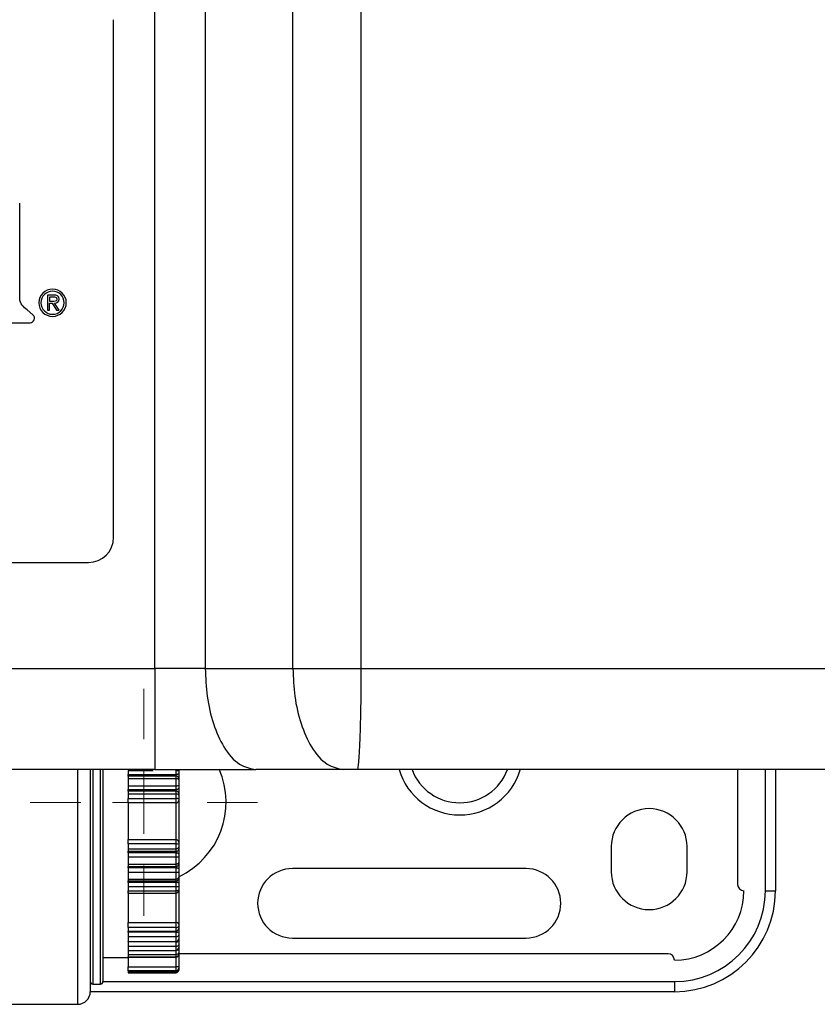
# Model space of a CAD drawing. Units: millimetres. Extents: x 1828 to 27024, y -305 to 7777.
# Drawn here: x 26819 to 26882, y 2947 to 3025 of the extents above; entities that cross this region are included whole.
import ezdxf

# ---------------------------------------------------------------- set-up
doc = ezdxf.new("R2010")
doc.units = ezdxf.units.MM
doc.layers.add('Dimensions', color=8, linetype='Continuous', lineweight=13)

# ---------------------------------------------------------------- blocks, each defined once
blk = doc.blocks.new('SW_CENTERMARKSYMBOL_2')
at = {"layer": 'Dimensions', "color": 0}
for p, q in [((0, 1), (0, 1.8)), ((0, 0), (0, 0.5)), ((-1, 0), (-1.8, 0)), ((0, 0), (-0.5, 0)), ((0, 0), (0, -0.5)), ((0, 0), (0.5, 0)), ((1, 0), (1.8, 0)), ((0, -1), (0, -1.8))]:
    blk.add_line(p, q, dxfattribs=at)

msp = doc.modelspace()

# ---------------------------------------------------------------- linework, layer by layer
at = {"color": 7, "linetype": 'Continuous', "lineweight": 25}
for p, q in [((26829.351, 2973.724), (26829.351, 3626.073)), ((26833.349, 3626.073), (26833.349, 2973.724)), ((26840.285, 2973.724), (26840.285, 3626.073)), ((26845.664, 3626.073), (26845.664, 2973.724)), ((26826.095, 2984.12), (26826.095, 3025.104)), ((26818.659, 3003.059), (26818.659, 3010.564)), ((26821.373, 3003.29), (26820.857, 3003.29)), ((26820.857, 3003.29), (26820.857, 3002.106)), ((26821.339, 3003.124), (26821.023, 3003.124)), ((26821.023, 3003.124), (26821.023, 3002.818)), ((26821.023, 3002.818), (26821.223, 3002.818)), ((26821.023, 3002.106), (26821.023, 3002.652)), ((26821.023, 3002.652), (26821.223, 3002.652)), ((26821.223, 3002.652), (26821.577, 3002.106)), ((26821.777, 3002.106), (26821.42, 3002.652)), ((26819.71, 3001.725), (26819.247, 3002.125)), ((26820.857, 3002.106), (26821.023, 3002.106)), ((26821.577, 3002.106), (26821.777, 3002.106)), ((26813.418, 3001.11), (26819.482, 3001.11)), ((26753.124, 2982.121), (26824.096, 2982.121)), ((26747.669, 2973.724), (26829.351, 2973.724)), ((26833.349, 2973.724), (26840.285, 2973.724)), ((26840.285, 2973.724), (26845.664, 2973.724)), ((26829.351, 2965.727), (26747.669, 2965.727)), ((26824.246, 2965.771), (26824.246, 2948.134)), ((26825.246, 2965.751), (26825.246, 2961.629)), ((26827.245, 2965.646), (26829.231, 2965.646)), ((26827.245, 2965.646), (26827.245, 2965.325)), ((26827.245, 2965.325), (26831.044, 2965.325)), ((26827.245, 2965.198), (26827.245, 2965.325)), ((26831.044, 2965.325), (26831.044, 2965.646)), ((26831.044, 2965.198), (26831.044, 2965.325)), ((26831.243, 2965.654), (26831.243, 2965.406)), ((26831.243, 2965.406), (26831.243, 2965.025)), ((26844.284, 2965.727), (26837.348, 2965.727)), ((26845.359, 2965.727), (26844.284, 2965.727)), ((26875.476, 2965.727), (26875.476, 2956.631)), ((26878.475, 2965.727), (26878.475, 2956.131)), ((26831.044, 2965.198), (26827.245, 2965.198)), ((26827.245, 2965.198), (26827.245, 2965.022)), ((26827.245, 2965.022), (26831.044, 2965.022)), ((26827.245, 2965.022), (26827.245, 2964.443)), ((26827.245, 2964.443), (26831.044, 2964.443)), ((26827.245, 2964.443), (26827.245, 2964.138)), ((26831.044, 2965.022), (26831.044, 2965.198)), ((26831.044, 2964.443), (26831.044, 2965.022)), ((26831.044, 2964.138), (26831.044, 2964.443)), ((26831.243, 2965.025), (26831.243, 2964.889)), ((26831.243, 2964.889), (26831.243, 2964.473)), ((26831.243, 2964.473), (26831.243, 2964.238)), ((26827.245, 2964.138), (26831.044, 2964.138)), ((26827.245, 2964.007), (26827.245, 2964.138)), ((26831.044, 2964.007), (26827.245, 2964.007)), ((26827.245, 2964.007), (26827.245, 2963.801)), ((26827.245, 2963.801), (26831.044, 2963.801)), ((26827.245, 2963.801), (26827.245, 2963.42)), ((26831.044, 2964.007), (26831.044, 2964.138)), ((26831.044, 2963.801), (26831.044, 2964.007)), ((26831.044, 2963.42), (26831.044, 2963.801)), ((26831.243, 2964.238), (26831.243, 2963.846)), ((26831.243, 2963.846), (26831.243, 2963.686)), ((26831.243, 2963.686), (26831.243, 2963.39)), ((26827.245, 2963.42), (26831.044, 2963.42)), ((26827.245, 2963.084), (26827.245, 2963.42)), ((26831.044, 2963.084), (26827.245, 2963.084)), ((26827.245, 2963.084), (26827.245, 2962.481)), ((26831.044, 2963.084), (26831.044, 2963.42)), ((26831.044, 2960.173), (26831.044, 2963.084)), ((26831.243, 2963.39), (26831.243, 2963.279)), ((26831.243, 2963.279), (26831.243, 2959.979)), ((26827.245, 2962.481), (26827.245, 2960.776)), ((26825.246, 2961.629), (26825.246, 2948.934)), ((26827.245, 2960.776), (26827.245, 2960.173)), ((26827.245, 2960.173), (26831.044, 2960.173)), ((26827.245, 2959.837), (26827.245, 2960.173)), ((26831.044, 2959.837), (26827.245, 2959.837)), ((26827.245, 2959.837), (26827.245, 2959.457)), ((26831.044, 2959.837), (26831.044, 2960.173)), ((26831.044, 2959.457), (26831.044, 2959.837)), ((26831.243, 2959.979), (26831.243, 2959.867)), ((26831.243, 2959.867), (26831.243, 2959.571)), ((26827.245, 2959.457), (26831.044, 2959.457)), ((26827.245, 2959.457), (26827.245, 2959.25)), ((26827.245, 2959.25), (26831.044, 2959.25)), ((26827.245, 2959.119), (26827.245, 2959.25)), ((26831.044, 2959.119), (26827.245, 2959.119)), ((26827.245, 2959.119), (26827.245, 2958.815)), ((26831.044, 2959.25), (26831.044, 2959.457)), ((26831.044, 2959.119), (26831.044, 2959.25)), ((26831.044, 2958.815), (26831.044, 2959.119)), ((26831.243, 2959.571), (26831.243, 2959.412)), ((26831.243, 2959.412), (26831.243, 2959.019)), ((26831.243, 2959.019), (26831.243, 2958.784)), ((26865.48, 2959.629), (26865.48, 2957.63)), ((26871.478, 2957.63), (26871.478, 2959.629)), ((26827.245, 2958.815), (26831.044, 2958.815)), ((26827.245, 2958.815), (26827.245, 2958.235)), ((26827.245, 2958.235), (26831.044, 2958.235)), ((26827.245, 2958.235), (26827.245, 2958.06)), ((26831.044, 2958.235), (26831.044, 2958.815)), ((26831.044, 2958.06), (26831.044, 2958.235)), ((26831.243, 2958.784), (26831.243, 2958.368)), ((26831.243, 2958.368), (26831.243, 2958.233)), ((26831.243, 2958.233), (26831.243, 2957.851)), ((26827.245, 2958.06), (26831.044, 2958.06)), ((26827.245, 2957.932), (26827.245, 2958.06)), ((26831.044, 2957.932), (26827.245, 2957.932)), ((26827.245, 2957.932), (26827.245, 2957.611)), ((26827.245, 2957.611), (26831.044, 2957.611)), ((26827.245, 2957.611), (26827.245, 2957.051)), ((26831.044, 2957.932), (26831.044, 2958.06)), ((26831.044, 2957.611), (26831.044, 2957.932)), ((26831.044, 2957.051), (26831.044, 2957.611)), ((26831.243, 2957.851), (26831.243, 2957.603)), ((26831.243, 2957.603), (26831.243, 2957.201)), ((26858.733, 2957.88), (26840.24, 2957.88)), ((26827.245, 2957.051), (26831.044, 2957.051)), ((26827.245, 2957.051), (26827.245, 2956.908)), ((26827.245, 2956.908), (26831.044, 2956.908)), ((26827.245, 2956.786), (26827.245, 2956.908)), ((26831.044, 2956.786), (26827.245, 2956.786)), ((26827.245, 2956.786), (26827.245, 2956.452)), ((26831.044, 2956.908), (26831.044, 2957.051)), ((26831.044, 2956.786), (26831.044, 2956.908)), ((26831.044, 2956.452), (26831.044, 2956.786)), ((26831.243, 2957.201), (26831.243, 2957.091)), ((26831.243, 2957.091), (26831.243, 2956.724)), ((26831.243, 2956.724), (26831.243, 2956.466)), ((26827.245, 2956.452), (26831.044, 2956.452)), ((26827.245, 2956.452), (26827.245, 2956.107)), ((26827.245, 2956.107), (26831.044, 2956.107)), ((26827.245, 2955.945), (26827.245, 2956.107)), ((26827.245, 2955.993), (26827.245, 2954.613)), ((26827.245, 2955.945), (26831.044, 2955.945)), ((26831.044, 2956.107), (26831.044, 2956.452)), ((26831.243, 2956.466), (26831.243, 2956.199)), ((26831.243, 2956.199), (26831.243, 2956.145)), ((26831.243, 2956.145), (26831.243, 2953.482)), ((26877.676, 2956.131), (26878.475, 2956.131)), ((26827.245, 2954.613), (26827.245, 2953.611)), ((26827.245, 2953.611), (26831.044, 2953.611)), ((26827.245, 2953.208), (26827.245, 2953.611)), ((26831.044, 2953.208), (26831.044, 2953.611)), ((26831.044, 2953.208), (26827.245, 2953.208)), ((26827.245, 2953.208), (26827.245, 2952.937)), ((26827.245, 2952.937), (26831.044, 2952.937)), ((26827.245, 2952.937), (26831.044, 2952.937)), ((26827.245, 2952.937), (26827.245, 2952.937)), ((26827.245, 2952.848), (26827.245, 2952.937)), ((26831.044, 2952.848), (26827.245, 2952.848)), ((26827.245, 2952.848), (26827.245, 2952.498)), ((26831.044, 2952.937), (26831.044, 2953.208)), ((26831.044, 2952.937), (26831.044, 2952.937)), ((26831.044, 2952.848), (26831.044, 2952.937)), ((26831.044, 2952.498), (26831.044, 2952.848)), ((26831.243, 2953.482), (26831.243, 2953.348)), ((26831.243, 2953.348), (26831.243, 2953.137)), ((26831.243, 2953.137), (26831.243, 2953.137)), ((26831.243, 2953.137), (26831.243, 2952.869)), ((26831.243, 2952.869), (26831.243, 2952.599)), ((26827.245, 2952.498), (26831.044, 2952.498)), ((26827.245, 2952.498), (26827.245, 2952.121)), ((26827.245, 2952.121), (26831.044, 2952.121)), ((26827.245, 2952.079), (26827.245, 2952.121)), ((26831.044, 2952.079), (26827.245, 2952.079)), ((26827.245, 2952.079), (26827.245, 2951.735)), ((26831.044, 2952.121), (26831.044, 2952.498)), ((26831.044, 2951.735), (26831.044, 2952.079)), ((26831.243, 2952.599), (26831.243, 2952.328)), ((26831.243, 2952.328), (26831.243, 2952.12)), ((26831.243, 2952.12), (26831.243, 2951.855)), ((26840.24, 2952.382), (26858.733, 2952.382)), ((26827.245, 2951.735), (26831.044, 2951.735)), ((26827.245, 2951.735), (26827.245, 2951.408)), ((26827.245, 2951.408), (26831.044, 2951.408)), ((26827.245, 2951.408), (26827.245, 2951.08)), ((26831.044, 2951.408), (26831.044, 2951.735)), ((26831.243, 2951.855), (26831.243, 2951.621)), ((26831.243, 2951.623), (26831.243, 2951.476)), ((26831.243, 2951.476), (26831.243, 2951.218)), ((26831.243, 2951.218), (26831.243, 2951.081)), ((26825.246, 2950.833), (26827.245, 2950.833)), ((26827.245, 2951.08), (26831.044, 2951.08)), ((26827.245, 2951.08), (26827.245, 2950.902)), ((26827.245, 2950.902), (26831.044, 2950.902)), ((26827.245, 2950.87), (26827.245, 2950.902)), ((26827.245, 2950.87), (26831.044, 2950.87)), ((26827.245, 2950.87), (26827.245, 2950.112)), ((26831.044, 2950.902), (26831.044, 2951.08)), ((26869.979, 2951.133), (26831.243, 2951.133)), ((26831.243, 2951.081), (26831.243, 2951.07)), ((26831.243, 2951.07), (26831.243, 2950.098)), ((26827.245, 2950.112), (26831.044, 2950.112)), ((26827.245, 2949.795), (26827.245, 2950.112)), ((26831.044, 2949.795), (26827.245, 2949.795)), ((26827.245, 2949.795), (26827.245, 2949.738)), ((26827.245, 2949.738), (26831.044, 2949.738)), ((26827.245, 2949.738), (26827.245, 2949.669)), ((26827.245, 2949.669), (26831.044, 2949.669)), ((26827.245, 2949.669), (26827.245, 2949.638)), ((26827.245, 2949.638), (26831.044, 2949.638)), ((26831.044, 2949.795), (26831.044, 2950.112)), ((26831.044, 2949.738), (26831.044, 2949.795)), ((26831.044, 2949.638), (26831.044, 2949.669)), ((26831.243, 2950.098), (26831.243, 2949.992)), ((26831.243, 2949.992), (26831.243, 2949.947)), ((26831.243, 2949.947), (26831.243, 2949.863)), ((26831.243, 2949.863), (26831.243, 2949.84)), ((26870.478, 2948.934), (26870.478, 2948.134)), ((26870.478, 2948.134), (26824.246, 2948.134)), ((26824.446, 2948.734), (26825.046, 2948.734)), ((26814.044, 2947.134), (26823.247, 2947.134))]:
    msp.add_line(p, q, dxfattribs=at)
at = {"color": 8, "linetype": 'Continuous', "lineweight": 25}
for p, q in [((26823.247, 2947.134), (26823.247, 2965.733)), ((26824.446, 2965.784), (26824.446, 2948.734)), ((26825.046, 2961.629), (26825.046, 2965.73)), ((26877.676, 2956.131), (26877.676, 2965.727)), ((26825.046, 2948.734), (26825.046, 2961.629)), ((26831.044, 2955.945), (26831.044, 2956.107)), ((26831.044, 2953.611), (26831.044, 2955.945)), ((26831.044, 2952.079), (26831.044, 2952.121)), ((26831.044, 2951.08), (26831.044, 2951.408)), ((26831.044, 2950.87), (26831.044, 2950.902)), ((26831.044, 2950.112), (26831.044, 2950.87)), ((26831.044, 2949.669), (26831.044, 2949.738)), ((26825.246, 2948.934), (26870.478, 2948.934))]:
    msp.add_line(p, q, dxfattribs=at)
at = {"color": 7, "linetype": 'Continuous', "lineweight": 25, "flags": 128}
for points in [[(26831.243, 2965.406), (26831.24, 2965.39), (26831.228, 2965.375), (26831.21, 2965.361), (26831.185, 2965.349), (26831.155, 2965.339), (26831.12, 2965.331), (26831.083, 2965.327), (26831.044, 2965.325)], [(26831.243, 2964.238), (26831.24, 2964.219), (26831.228, 2964.2), (26831.21, 2964.183), (26831.185, 2964.167), (26831.155, 2964.155), (26831.12, 2964.146), (26831.083, 2964.14), (26831.044, 2964.138)], [(26831.243, 2959.019), (26831.24, 2959.039), (26831.228, 2959.057), (26831.21, 2959.075), (26831.185, 2959.09), (26831.155, 2959.102), (26831.12, 2959.111), (26831.083, 2959.117), (26831.044, 2959.119)], [(26831.243, 2957.851), (26831.24, 2957.867), (26831.228, 2957.882), (26831.21, 2957.896), (26831.185, 2957.909), (26831.155, 2957.919), (26831.12, 2957.926), (26831.083, 2957.931), (26831.044, 2957.932)], [(26831.243, 2956.724), (26831.24, 2956.736), (26831.228, 2956.748), (26831.21, 2956.759), (26831.185, 2956.768), (26831.155, 2956.776), (26831.12, 2956.781), (26831.083, 2956.785), (26831.044, 2956.786)], [(26831.243, 2956.199), (26831.24, 2956.181), (26831.228, 2956.163), (26831.21, 2956.147), (26831.185, 2956.134), (26831.155, 2956.122), (26831.12, 2956.114), (26831.083, 2956.108), (26831.044, 2956.107)], [(26831.243, 2953.482), (26831.24, 2953.508), (26831.228, 2953.532), (26831.21, 2953.554), (26831.185, 2953.574), (26831.155, 2953.59), (26831.12, 2953.602), (26831.083, 2953.609), (26831.044, 2953.611)]]:
    msp.add_lwpolyline(points, dxfattribs=at)
at = {"color": 8, "linetype": 'Continuous', "lineweight": 25, "flags": 128}
msp.add_lwpolyline([(26831.243, 2951.476), (26831.24, 2951.464), (26831.228, 2951.453), (26831.21, 2951.442), (26831.185, 2951.433), (26831.155, 2951.425), (26831.12, 2951.419), (26831.099, 2951.417)], dxfattribs=at)
at = {"color": 7, "linetype": 'Continuous', "lineweight": 25}
for centre, radius, start, end in [((26819.482, 3001.46), 0.35, 270, 49.18492), ((26824.096, 2984.12), 1.999, 270, 0), ((26828.495, 2963.128), 6.498, 295.029, 23.84237), ((26831.056, 2965.01), 0.188, 4.40393, 93.81149), ((26831.061, 2963.824), 0.184, 6.6683, 95.38764), ((26831.092, 2963.063), 0.36, 65.21429, 97.79527), ((26831.046, 2963.281), 0.197, 269.16627, 359.1406), ((26868.479, 2959.629), 2.999, 0, 180), ((26831.046, 2959.976), 0.197, 0.8594, 90.83373), ((26831.092, 2960.194), 0.36, 262.20764, 294.78281), ((26831.061, 2959.433), 0.184, 264.61173, 353.33234), ((26831.056, 2958.247), 0.188, 266.18818, 355.59641), ((26840.24, 2955.131), 2.749, 90, 270), ((26858.733, 2955.131), 2.749, 270, 90), ((26868.479, 2957.63), 2.999, 180, 0), ((26831.052, 2957.1), 0.192, 267.53006, 357.29442), ((26875.976, 2956.631), 0.5, 180, 270), ((26831.044, 2956.145), 0.2, 270, 0), ((26870.478, 2956.131), 7.997, 270, 0), ((26870.478, 2956.131), 7.197, 270, 0), ((26870.478, 2956.131), 5.498, 270, 0), ((26831.069, 2953.384), 0.178, 261.82609, 348.31409), ((26831.044, 2953.137), 0.2, 270, 0), ((26831.093, 2953.341), 0.496, 264.27838, 287.66413), ((26831.091, 2952.35), 0.276, 260.01024, 303.48789), ((26831.054, 2951.092), 0.19, 266.98242, 356.62503), ((26831.044, 2951.07), 0.2, 270, 0), ((26869.979, 2950.633), 0.5, 0, 90), ((26831.093, 2949.409), 0.705, 77.70431, 94.04119), ((26831.045, 2949.993), 0.199, 269.61452, 359.60866), ((26824.446, 2948.934), 0.2, 180, 270), ((26825.046, 2948.934), 0.2, 270, 0), ((26823.247, 2948.134), 1, 270, 0)]:
    msp.add_arc(centre, radius, start, end, dxfattribs=at)
at = {"color": 8, "linetype": 'Continuous', "lineweight": 25}
for radius, start, end in [(4.998, 196.35038, 343.51976), (4.03, 200.42283, 339.56195)]:
    msp.add_arc((26853.485, 2967.127), radius, start, end, dxfattribs=at)
at = {"color": 7, "linetype": 'Continuous', "lineweight": 25}
for points, knots in [([(26822.348, 3002.69), (26822.348, 3003.292), (26821.869, 3003.772), (26821.261, 3003.772), (26820.654, 3003.772), (26820.174, 3003.292), (26820.174, 3002.69)], [0, 0, 0, 0, 1, 1, 1, 2, 2, 2, 2]), ([(26822.182, 3002.69), (26822.182, 3003.201), (26821.758, 3003.606), (26821.261, 3003.606), (26820.765, 3003.606), (26820.341, 3003.201), (26820.341, 3002.69)], [0, 0, 0, 0, 1, 1, 1, 2, 2, 2, 2]), ([(26820.174, 3002.69), (26820.174, 3002.089), (26820.654, 3001.609), (26821.261, 3001.609), (26821.869, 3001.609), (26822.348, 3002.089), (26822.348, 3002.69)], [2, 2, 2, 2, 3, 3, 3, 4, 4, 4, 4]), ([(26820.341, 3002.69), (26820.341, 3002.181), (26820.765, 3001.776), (26821.261, 3001.776), (26821.758, 3001.776), (26822.182, 3002.181), (26822.182, 3002.69)], [2, 2, 2, 2, 3, 3, 3, 4, 4, 4, 4]), ([(26833.349, 2973.724), (26832.752, 2973.724), (26832.098, 2973.724), (26830.742, 2973.724), (26830.041, 2973.724), (26829.351, 2973.724)], [0, 0, 0, 0, 0.5, 0.5, 1, 1, 1, 1]), ([(26829.351, 2973.724), (26829.351, 2973.253), (26829.351, 2972.764), (26829.351, 2971.774), (26829.351, 2971.273), (26829.351, 2970.288), (26829.351, 2969.805), (26829.351, 2968.891), (26829.351, 2968.46), (26829.351, 2967.679), (26829.351, 2967.33), (26829.351, 2966.732), (26829.351, 2966.483), (26829.351, 2966.094), (26829.351, 2965.952), (26829.351, 2965.769), (26829.351, 2965.727), (26829.351, 2965.727)], [0, 0, 0, 0, 0.125, 0.125, 0.25, 0.25, 0.375, 0.375, 0.5, 0.5, 0.625, 0.625, 0.75, 0.75, 0.875, 0.875, 1, 1, 1, 1]), ([(26833.349, 2973.724), (26833.379, 2972.985), (26833.441, 2971.449), (26833.954, 2969.275), (26834.815, 2967.352), (26835.995, 2965.988), (26836.909, 2965.812), (26837.348, 2965.727)], [0, 0, 0, 0, 0.176813, 0.36715, 0.563551, 0.790275, 1, 1, 1, 1]), ([(26840.285, 2973.724), (26840.315, 2972.985), (26840.377, 2971.449), (26840.89, 2969.275), (26841.751, 2967.352), (26842.931, 2965.988), (26843.845, 2965.812), (26844.284, 2965.727)], [0, 0, 0, 0, 0.176814, 0.36715, 0.56355, 0.790275, 1, 1, 1, 1]), ([(26845.664, 2973.724), (26845.664, 2973.253), (26845.662, 2972.764), (26845.655, 2971.774), (26845.65, 2971.273), (26845.635, 2970.288), (26845.626, 2969.805), (26845.603, 2968.891), (26845.59, 2968.46), (26845.56, 2967.679), (26845.544, 2967.33), (26845.509, 2966.732), (26845.49, 2966.483), (26845.453, 2966.094), (26845.434, 2965.952), (26845.396, 2965.769), (26845.377, 2965.727), (26845.359, 2965.727)], [0, 0, 0, 0, 0.125, 0.125, 0.25, 0.25, 0.375, 0.375, 0.5, 0.5, 0.625, 0.625, 0.75, 0.75, 0.875, 0.875, 1, 1, 1, 1]), ([(26829.351, 2965.727), (26829.993, 2965.727), (26831.352, 2965.727), (26833.393, 2965.727), (26835.445, 2965.727), (26836.713, 2965.727), (26837.348, 2965.727)], [0, 0, 0, 0, 0.230093, 0.486729, 0.743364, 1, 1, 1, 1]), ([(26831.044, 2965.646), (26831.098, 2965.646), (26831.151, 2965.647), (26831.224, 2965.65), (26831.243, 2965.652), (26831.243, 2965.654)], [0, 0, 0, 0, 0.5, 0.5, 1, 1, 1, 1]), ([(26988.733, 2965.727), (26987.543, 2965.727), (26985.164, 2965.727), (26981.593, 2965.727), (26978.022, 2965.727), (26974.45, 2965.727), (26970.877, 2965.727), (26967.304, 2965.727), (26963.729, 2965.727), (26960.154, 2965.727), (26956.579, 2965.727), (26953.002, 2965.727), (26949.425, 2965.727), (26945.847, 2965.727), (26942.268, 2965.727), (26938.689, 2965.727), (26935.108, 2965.727), (26931.527, 2965.727), (26927.946, 2965.727), (26924.363, 2965.727), (26920.78, 2965.727), (26917.196, 2965.727), (26913.611, 2965.727), (26910.026, 2965.727), (26906.44, 2965.727), (26902.853, 2965.727), (26899.265, 2965.727), (26895.677, 2965.727), (26892.087, 2965.727), (26888.497, 2965.727), (26884.907, 2965.727), (26881.315, 2965.727), (26877.723, 2965.727), (26874.13, 2965.727), (26870.536, 2965.727), (26866.942, 2965.727), (26863.347, 2965.727), (26859.751, 2965.727), (26856.154, 2965.727), (26852.556, 2965.727), (26848.958, 2965.727), (26846.559, 2965.727), (26845.359, 2965.727)], [0, 0, 0, 0, 0.025018, 0.050033, 0.075046, 0.100056, 0.125064, 0.150069, 0.175073, 0.200075, 0.225074, 0.250073, 0.27507, 0.300065, 0.32506, 0.350053, 0.375045, 0.400037, 0.425028, 0.450019, 0.47501, 0.5, 0.52499, 0.549981, 0.574972, 0.599963, 0.624955, 0.649947, 0.67494, 0.699935, 0.72493, 0.749927, 0.774926, 0.799925, 0.824927, 0.849931, 0.874936, 0.899944, 0.924954, 0.949967, 0.974982, 1, 1, 1, 1]), ([(26831.044, 2965.022), (26831.098, 2965.022), (26831.151, 2965.006), (26831.224, 2964.956), (26831.243, 2964.922), (26831.243, 2964.889)], [0, 0, 0, 0, 0.5, 0.5, 1, 1, 1, 1]), ([(26831.044, 2964.443), (26831.098, 2964.443), (26831.151, 2964.446), (26831.224, 2964.458), (26831.243, 2964.466), (26831.243, 2964.473)], [0, 0, 0, 0, 0.5, 0.5, 1, 1, 1, 1]), ([(26831.044, 2963.801), (26831.098, 2963.801), (26831.151, 2963.787), (26831.224, 2963.744), (26831.243, 2963.715), (26831.243, 2963.686)], [0, 0, 0, 0, 0.5, 0.5, 1, 1, 1, 1]), ([(26831.044, 2959.457), (26831.098, 2959.457), (26831.151, 2959.47), (26831.224, 2959.513), (26831.243, 2959.542), (26831.243, 2959.571)], [0, 0, 0, 0, 0.5, 0.5, 1, 1, 1, 1]), ([(26831.044, 2958.815), (26831.098, 2958.815), (26831.151, 2958.811), (26831.224, 2958.8), (26831.243, 2958.792), (26831.243, 2958.784)], [0, 0, 0, 0, 0.5, 0.5, 1, 1, 1, 1]), ([(26831.044, 2958.235), (26831.098, 2958.235), (26831.151, 2958.251), (26831.224, 2958.301), (26831.243, 2958.335), (26831.243, 2958.368)], [0, 0, 0, 0, 0.5, 0.5, 1, 1, 1, 1]), ([(26831.044, 2957.611), (26831.098, 2957.611), (26831.151, 2957.61), (26831.224, 2957.607), (26831.243, 2957.605), (26831.243, 2957.603)], [0, 0, 0, 0, 0.5, 0.5, 1, 1, 1, 1]), ([(26831.044, 2957.051), (26831.098, 2957.051), (26831.151, 2957.069), (26831.224, 2957.125), (26831.243, 2957.164), (26831.243, 2957.201)], [0, 0, 0, 0, 0.5, 0.5, 1, 1, 1, 1]), ([(26831.044, 2956.452), (26831.098, 2956.452), (26831.151, 2956.453), (26831.224, 2956.459), (26831.243, 2956.463), (26831.243, 2956.466)], [0, 0, 0, 0, 0.5, 0.5, 1, 1, 1, 1]), ([(26831.044, 2952.937), (26831.098, 2952.937), (26831.151, 2952.961), (26831.224, 2953.036), (26831.243, 2953.087), (26831.243, 2953.137)], [0, 0, 0, 0, 0.5, 0.5, 1, 1, 1, 1]), ([(26831.044, 2952.498), (26831.098, 2952.498), (26831.151, 2952.51), (26831.224, 2952.548), (26831.243, 2952.573), (26831.243, 2952.599)], [0, 0, 0, 0, 0.5, 0.5, 1, 1, 1, 1]), ([(26831.044, 2952.121), (26831.098, 2952.121), (26831.151, 2952.145), (26831.224, 2952.223), (26831.243, 2952.276), (26831.243, 2952.328)], [0, 0, 0, 0, 0.5, 0.5, 1, 1, 1, 1]), ([(26831.044, 2951.735), (26831.098, 2951.735), (26831.151, 2951.749), (26831.224, 2951.794), (26831.243, 2951.825), (26831.243, 2951.855)], [0, 0, 0, 0, 0.5, 0.5, 1, 1, 1, 1]), ([(26831.044, 2951.408), (26831.098, 2951.408), (26831.151, 2951.433), (26831.224, 2951.513), (26831.243, 2951.567), (26831.243, 2951.621)], [0, 0, 0, 0, 0.5, 0.5, 1, 1, 1, 1]), ([(26831.044, 2951.08), (26831.098, 2951.08), (26831.151, 2951.097), (26831.224, 2951.148), (26831.243, 2951.184), (26831.243, 2951.218)], [0, 0, 0, 0, 0.5, 0.5, 1, 1, 1, 1]), ([(26831.044, 2949.738), (26831.098, 2949.738), (26831.151, 2949.762), (26831.224, 2949.841), (26831.243, 2949.894), (26831.243, 2949.947)], [0, 0, 0, 0, 0.5, 0.5, 1, 1, 1, 1]), ([(26831.044, 2949.669), (26831.098, 2949.669), (26831.151, 2949.692), (26831.224, 2949.765), (26831.243, 2949.814), (26831.243, 2949.863)], [0, 0, 0, 0, 0.5, 0.5, 1, 1, 1, 1]), ([(26831.044, 2949.638), (26831.098, 2949.638), (26831.151, 2949.662), (26831.224, 2949.738), (26831.243, 2949.789), (26831.243, 2949.84)], [0, 0, 0, 0, 0.5, 0.5, 1, 1, 1, 1])]:
    msp.add_open_spline(points, degree=3, knots=knots, dxfattribs=at)
for points in [[(26819.247, 3002.125), (26818.989, 3002.348), (26818.659, 3002.567), (26818.659, 3003.059)], [(26821.223, 3002.818), (26821.369, 3002.818), (26821.628, 3002.791), (26821.628, 3002.979)], [(26821.628, 3002.979), (26821.628, 3003.101), (26821.466, 3003.124), (26821.339, 3003.124)], [(26821.794, 3002.977), (26821.794, 3003.232), (26821.586, 3003.29), (26821.373, 3003.29)], [(26821.42, 3002.652), (26821.63, 3002.657), (26821.794, 3002.743), (26821.794, 3002.977)], [(26845.664, 2973.724), (26893.875, 2973.724), (26941.997, 2973.724), (26989.806, 2973.724)]]:
    msp.add_open_spline(points, degree=3, dxfattribs=at)

# ---------------------------------------------------------------- block references
at = {"layer": 'Dimensions', "xscale": 4.998077502964079, "yscale": 4.998077502964079, "zscale": 4.998077502964079}
msp.add_blockref('SW_CENTERMARKSYMBOL_2', (26828.495, 2963.128), dxfattribs=at)

doc.saveas('drawing.dxf')
